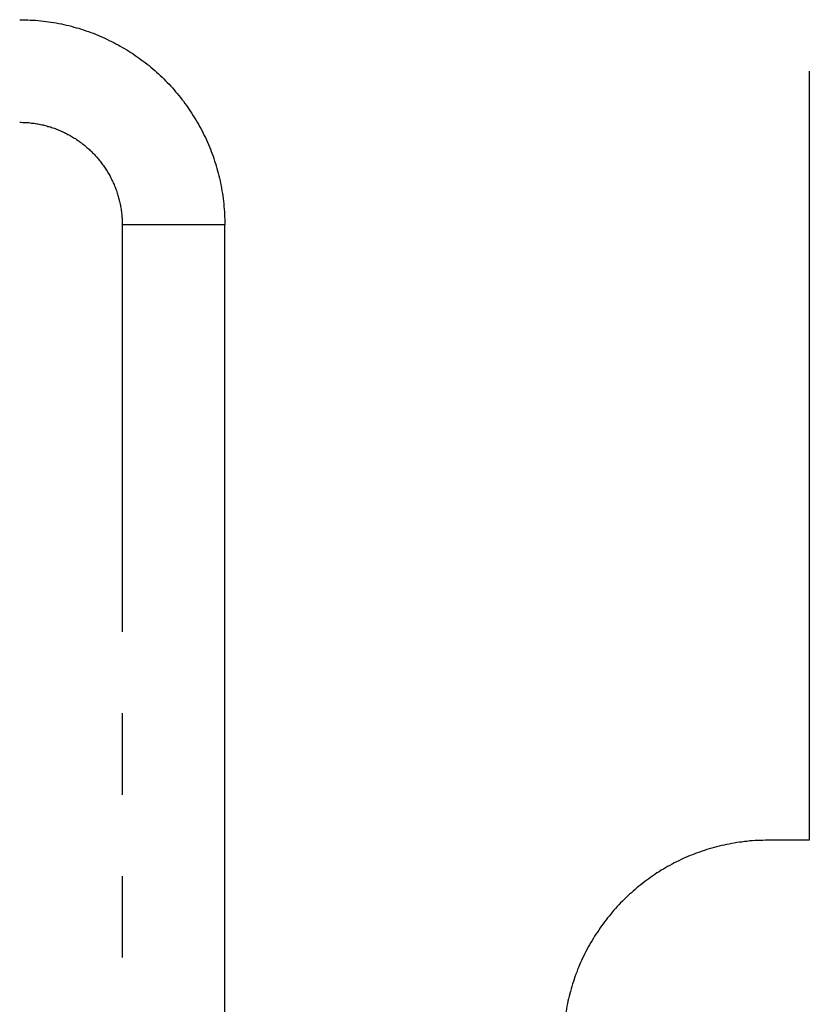
# Model space of a CAD drawing. Extents: x 165 to 437, y 99 to 231.
# Drawn here: x 205 to 209, y 189 to 194 of the extents above; entities that cross this region are included whole.
import ezdxf

# ---------------------------------------------------------------- set-up
doc = ezdxf.new("R2010")
doc.units = 0
doc.linetypes.add('AI-LINETYPE-38', pattern=[3.96875, 1.984375, -0.396875, 0.396875, -0.396875, 0.396875, -0.396875])
doc.linetypes.add('AI-LINETYPE-42', pattern=[3.96875, 1.984375, -0.396875, 0.396875, -0.396875, 0.396875, -0.396875])
doc.layers.get('0').update_dxf_attribs({"linetype": 'CONTINUOUS'})

# ---------------------------------------------------------------- blocks, each defined once
blk = doc.blocks.new('BLOCK_958')
at = {"color": 7}
blk.add_polyline3d([(5.85357, 182.573, 0), (5.84054, 182.573, 0), (5.82755, 182.572, 0), (5.81461, 182.572, 0), (5.8017, 182.571, 0), (5.78884, 182.571, 0), (5.77602, 182.57, 0), (5.76325, 182.569, 0), (5.75053, 182.567, 0), (5.73785, 182.566, 0), (5.72522, 182.564, 0), (5.71263, 182.563, 0), (5.7001, 182.561, 0), (5.68762, 182.559, 0), (5.67519, 182.557, 0), (5.66282, 182.554, 0), (5.65049, 182.552, 0), (5.63823, 182.549, 0), (5.62601, 182.547, 0), (5.61386, 182.544, 0), (5.60176, 182.541, 0), (5.58973, 182.537, 0), (5.57775, 182.534, 0), (5.56583, 182.531, 0), (5.55398, 182.527, 0), (5.54219, 182.523, 0), (5.53046, 182.519, 0), (5.5188, 182.515, 0), (5.5072, 182.511, 0), (5.49567, 182.507, 0), (5.48421, 182.502, 0), (5.47282, 182.498, 0), (5.4615, 182.493, 0), (5.45025, 182.488, 0), (5.43907, 182.483, 0), (5.42796, 182.478, 0), (5.41693, 182.472, 0), (5.40597, 182.467, 0), (5.39509, 182.462, 0), (5.38429, 182.456, 0), (5.37356, 182.45, 0), (5.36292, 182.444, 0), (5.35235, 182.438, 0), (5.34187, 182.432, 0), (5.33146, 182.426, 0), (5.32114, 182.419, 0), (5.31091, 182.413, 0), (5.30076, 182.406, 0), (5.29069, 182.399, 0), (5.28071, 182.392, 0), (5.27083, 182.385, 0), (5.26103, 182.378, 0), (5.25132, 182.371, 0), (5.2417, 182.364, 0), (5.23217, 182.356, 0), (5.22274, 182.349, 0), (5.2134, 182.341, 0), (5.20415, 182.333, 0), (5.19501, 182.325, 0), (5.18596, 182.317, 0), (5.177, 182.309, 0), (5.16815, 182.301, 0), (5.1594, 182.292, 0), (5.15075, 182.284, 0), (5.1422, 182.275, 0), (5.13375, 182.267, 0), (5.12541, 182.258, 0), (5.11717, 182.249, 0), (5.10904, 182.24, 0), (5.10102, 182.231, 0), (5.0931, 182.222, 0), (5.0853, 182.213, 0), (5.0776, 182.203, 0), (5.07002, 182.194, 0), (5.06255, 182.184, 0), (5.05519, 182.175, 0), (5.04794, 182.165, 0), (5.04081, 182.155, 0), (5.0338, 182.145, 0), (5.0269, 182.135, 0), (5.02013, 182.125, 0), (5.01347, 182.115, 0), (5.00693, 182.105, 0), (5.00052, 182.095, 0), (4.99422, 182.084, 0), (4.98805, 182.074, 0), (4.98201, 182.063, 0), (4.97608, 182.053, 0), (4.97029, 182.042, 0), (4.96462, 182.031, 0), (4.95908, 182.02, 0), (4.95367, 182.009, 0), (4.94839, 181.998, 0), (4.94325, 181.987, 0), (4.93823, 181.976, 0), (4.93335, 181.965, 0), (4.9286, 181.953, 0), (4.92399, 181.942, 0), (4.91951, 181.93, 0), (4.91518, 181.919, 0), (4.91098, 181.907, 0), (4.90691, 181.896, 0), (4.90299, 181.884, 0), (4.89922, 181.872, 0), (4.89558, 181.86, 0), (4.89209, 181.848, 0), (4.88874, 181.836, 0), (4.88554, 181.824, 0), (4.88248, 181.812, 0), (4.87957, 181.8, 0), (4.87681, 181.788, 0), (4.8742, 181.776, 0), (4.87174, 181.763, 0), (4.86943, 181.751, 0), (4.86727, 181.739, 0), (4.86527, 181.726, 0), (4.86342, 181.714, 0), (4.86173, 181.701, 0), (4.86019, 181.688, 0), (4.85881, 181.676, 0), (4.85759, 181.663, 0), (4.85653, 181.65, 0), (4.85563, 181.637, 0), (4.85489, 181.624, 0), (4.85431, 181.612, 0), (4.8539, 181.599, 0), (4.85365, 181.586, 0), (4.85357, 181.573, 0)], dxfattribs=at)
blk = doc.blocks.new('BLOCK_970')
at = {"color": 7}
blk.add_lwpolyline([(6.0536, 186.3226), (6.0536, 182.5726)], dxfattribs=at)
blk = doc.blocks.new('BLOCK_971')
at = {"color": 7}
blk.add_lwpolyline([(6.0536, 182.5726), (5.8536, 182.5726)], dxfattribs=at)
blk = doc.blocks.new('BLOCK_1731')
at = {"color": 7}
blk.add_polyline3d([(2.20357, 186.573, 0), (2.21659, 186.573, 0), (2.22958, 186.572, 0), (2.24252, 186.572, 0), (2.25543, 186.571, 0), (2.26829, 186.571, 0), (2.28111, 186.57, 0), (2.29388, 186.569, 0), (2.3066, 186.567, 0), (2.31928, 186.566, 0), (2.33191, 186.564, 0), (2.3445, 186.563, 0), (2.35703, 186.561, 0), (2.36951, 186.559, 0), (2.38194, 186.557, 0), (2.39431, 186.554, 0), (2.40664, 186.552, 0), (2.4189, 186.549, 0), (2.43112, 186.547, 0), (2.44327, 186.544, 0), (2.45537, 186.541, 0), (2.4674, 186.537, 0), (2.47938, 186.534, 0), (2.4913, 186.531, 0), (2.50315, 186.527, 0), (2.51494, 186.523, 0), (2.52667, 186.519, 0), (2.53833, 186.515, 0), (2.54993, 186.511, 0), (2.56146, 186.507, 0), (2.57292, 186.502, 0), (2.58431, 186.498, 0), (2.59563, 186.493, 0), (2.60688, 186.488, 0), (2.61806, 186.483, 0), (2.62917, 186.478, 0), (2.6402, 186.472, 0), (2.65116, 186.467, 0), (2.66204, 186.462, 0), (2.67284, 186.456, 0), (2.68357, 186.45, 0), (2.69421, 186.444, 0), (2.70478, 186.438, 0), (2.71527, 186.432, 0), (2.72567, 186.426, 0), (2.73599, 186.419, 0), (2.74622, 186.413, 0), (2.75637, 186.406, 0), (2.76644, 186.399, 0), (2.77642, 186.392, 0), (2.7863, 186.385, 0), (2.7961, 186.378, 0), (2.80581, 186.371, 0), (2.81543, 186.364, 0), (2.82496, 186.356, 0), (2.83439, 186.349, 0), (2.84373, 186.341, 0), (2.85298, 186.333, 0), (2.86212, 186.325, 0), (2.87117, 186.317, 0), (2.88013, 186.309, 0), (2.88898, 186.301, 0), (2.89773, 186.292, 0), (2.90638, 186.284, 0), (2.91493, 186.275, 0), (2.92338, 186.267, 0), (2.93172, 186.258, 0), (2.93996, 186.249, 0), (2.94809, 186.24, 0), (2.95611, 186.231, 0), (2.96403, 186.222, 0), (2.97183, 186.213, 0), (2.97953, 186.203, 0), (2.98711, 186.194, 0), (2.99458, 186.184, 0), (3.00194, 186.175, 0), (3.00919, 186.165, 0), (3.01632, 186.155, 0), (3.02333, 186.145, 0), (3.03023, 186.135, 0), (3.037, 186.125, 0), (3.04366, 186.115, 0), (3.0502, 186.105, 0), (3.05661, 186.095, 0), (3.06291, 186.084, 0), (3.06908, 186.074, 0), (3.07513, 186.063, 0), (3.08105, 186.053, 0), (3.08684, 186.042, 0), (3.09251, 186.031, 0), (3.09805, 186.02, 0), (3.10346, 186.009, 0), (3.10874, 185.998, 0), (3.11388, 185.987, 0), (3.1189, 185.976, 0), (3.12378, 185.965, 0), (3.12853, 185.953, 0), (3.13314, 185.942, 0), (3.13762, 185.93, 0), (3.14195, 185.919, 0), (3.14615, 185.907, 0), (3.15022, 185.896, 0), (3.15414, 185.884, 0), (3.15791, 185.872, 0), (3.16155, 185.86, 0), (3.16504, 185.848, 0), (3.16839, 185.836, 0), (3.1716, 185.824, 0), (3.17465, 185.812, 0), (3.17756, 185.8, 0), (3.18032, 185.788, 0), (3.18293, 185.776, 0), (3.18539, 185.763, 0), (3.1877, 185.751, 0), (3.18986, 185.739, 0), (3.19186, 185.726, 0), (3.19371, 185.714, 0), (3.19541, 185.701, 0), (3.19694, 185.688, 0), (3.19832, 185.676, 0), (3.19954, 185.663, 0), (3.2006, 185.65, 0), (3.2015, 185.637, 0), (3.20224, 185.624, 0), (3.20282, 185.612, 0), (3.20323, 185.599, 0), (3.20348, 185.586, 0), (3.20357, 185.573, 0)], dxfattribs=at)
blk = doc.blocks.new('BLOCK_1732')
at = {"color": 7}
blk.add_lwpolyline([(3.2036, 136.5726), (3.2036, 185.5726)], dxfattribs=at)
blk = doc.blocks.new('BLOCK_1750')
at = {"color": 7, "linetype": 'AI-LINETYPE-38'}
blk.add_lwpolyline([(2.7036, 185.5726), (2.7036, 136.5726)], dxfattribs=at)
blk = doc.blocks.new('BLOCK_1751')
at = {"color": 7}
blk.add_polyline3d([(2.20357, 186.073, 0), (2.21008, 186.073, 0), (2.21657, 186.072, 0), (2.22304, 186.072, 0), (2.2295, 186.072, 0), (2.23593, 186.072, 0), (2.24234, 186.071, 0), (2.24872, 186.071, 0), (2.25508, 186.07, 0), (2.26142, 186.069, 0), (2.26774, 186.069, 0), (2.27403, 186.068, 0), (2.2803, 186.067, 0), (2.28654, 186.066, 0), (2.29275, 186.065, 0), (2.29894, 186.064, 0), (2.3051, 186.062, 0), (2.31123, 186.061, 0), (2.31734, 186.06, 0), (2.32342, 186.058, 0), (2.32947, 186.057, 0), (2.33548, 186.055, 0), (2.34147, 186.053, 0), (2.34743, 186.052, 0), (2.35336, 186.05, 0), (2.35925, 186.048, 0), (2.36512, 186.046, 0), (2.37095, 186.044, 0), (2.37675, 186.042, 0), (2.38251, 186.04, 0), (2.38824, 186.037, 0), (2.39394, 186.035, 0), (2.3996, 186.033, 0), (2.40523, 186.03, 0), (2.41081, 186.028, 0), (2.41637, 186.025, 0), (2.42188, 186.023, 0), (2.42736, 186.02, 0), (2.4328, 186.017, 0), (2.4382, 186.014, 0), (2.44357, 186.011, 0), (2.44889, 186.008, 0), (2.45417, 186.005, 0), (2.45942, 186.002, 0), (2.46462, 185.999, 0), (2.46978, 185.996, 0), (2.47489, 185.993, 0), (2.47997, 185.989, 0), (2.485, 185.986, 0), (2.48999, 185.982, 0), (2.49493, 185.979, 0), (2.49983, 185.975, 0), (2.50469, 185.972, 0), (2.5095, 185.968, 0), (2.51426, 185.964, 0), (2.51898, 185.961, 0), (2.52365, 185.957, 0), (2.52827, 185.953, 0), (2.53284, 185.949, 0), (2.53737, 185.945, 0), (2.54185, 185.941, 0), (2.54627, 185.937, 0), (2.55065, 185.933, 0), (2.55497, 185.928, 0), (2.55925, 185.924, 0), (2.56347, 185.92, 0), (2.56764, 185.915, 0), (2.57176, 185.911, 0), (2.57583, 185.906, 0), (2.57984, 185.902, 0), (2.5838, 185.897, 0), (2.5877, 185.893, 0), (2.59155, 185.888, 0), (2.59534, 185.883, 0), (2.59907, 185.879, 0), (2.60275, 185.874, 0), (2.60638, 185.869, 0), (2.60994, 185.864, 0), (2.61345, 185.859, 0), (2.6169, 185.854, 0), (2.62028, 185.849, 0), (2.62361, 185.844, 0), (2.62688, 185.839, 0), (2.63009, 185.834, 0), (2.63324, 185.828, 0), (2.63632, 185.823, 0), (2.63935, 185.818, 0), (2.64231, 185.813, 0), (2.6452, 185.807, 0), (2.64804, 185.802, 0), (2.65081, 185.796, 0), (2.65351, 185.791, 0), (2.65615, 185.785, 0), (2.65872, 185.78, 0), (2.66123, 185.774, 0), (2.66367, 185.769, 0), (2.66605, 185.763, 0), (2.66835, 185.757, 0), (2.67059, 185.752, 0), (2.67276, 185.746, 0), (2.67486, 185.74, 0), (2.67689, 185.734, 0), (2.67885, 185.728, 0), (2.68074, 185.722, 0), (2.68256, 185.716, 0), (2.6843, 185.711, 0), (2.68598, 185.705, 0), (2.68758, 185.699, 0), (2.68911, 185.692, 0), (2.69056, 185.686, 0), (2.69194, 185.68, 0), (2.69325, 185.674, 0), (2.69448, 185.668, 0), (2.69563, 185.662, 0), (2.69671, 185.656, 0), (2.69771, 185.649, 0), (2.69864, 185.643, 0), (2.69949, 185.637, 0), (2.70025, 185.63, 0), (2.70094, 185.624, 0), (2.70155, 185.618, 0), (2.70208, 185.611, 0), (2.70253, 185.605, 0), (2.7029, 185.599, 0), (2.70319, 185.592, 0), (2.7034, 185.586, 0), (2.70352, 185.579, 0), (2.70357, 185.573, 0)], dxfattribs=at)
blk = doc.blocks.new('BLOCK_1754')
at = {"color": 7, "linetype": 'AI-LINETYPE-42'}
blk.add_lwpolyline([(3.2036, 185.5726), (2.7036, 185.5726)], dxfattribs=at)

msp = doc.modelspace()

# ---------------------------------------------------------------- block references
for name in ['BLOCK_1731', 'BLOCK_970', 'BLOCK_1751', 'BLOCK_1750', 'BLOCK_1754', 'BLOCK_1732', 'BLOCK_958', 'BLOCK_971']:
    msp.add_blockref(name, (202.6979, 7.3666))

doc.saveas('drawing.dxf')
